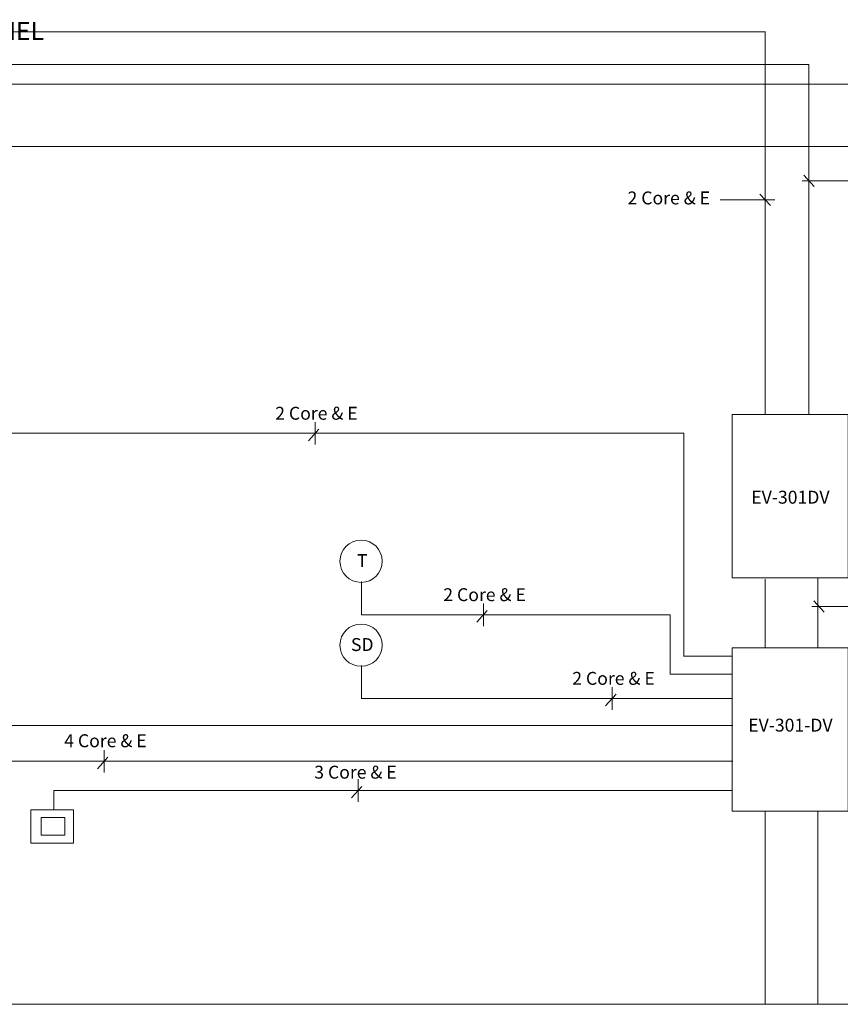
# Model space of a CAD drawing. Units: millimetres. Extents: x -153388 to 224849, y -92994 to 73707.
# Drawn here: x 176618 to 192495, y -18501 to 549 of the extents above; entities that cross this region are included whole.
import ezdxf
from ezdxf.enums import TextEntityAlignment as Align

# ---------------------------------------------------------------- set-up
doc = ezdxf.new("R2018")
doc.units = ezdxf.units.MM
for name, color, linetype in [('Enclosure Label', 7, 'Continuous'), ('Layer 1', 7, 'Continuous'), ('WIRING', 1, 'Continuous')]:
    doc.layers.add(name, color=color, linetype=linetype)
doc.styles.add('ROMAND', font='ROMAND')

# ---------------------------------------------------------------- blocks, each defined once
blk = doc.blocks.new('LABEL_MAIN')
for p, q in [((-75, 0), (75, 0)), ((-75, -40), (-75, 0)), ((75, 0), (75, -40)), ((75, -40), (-75, -40))]:
    blk.add_line(p, q)
for centre in [(-70, -20), (70, -20)]:
    blk.add_circle(centre, 1.5)
at = {"lineweight": 30, "flags": 106}
blk.add_attdef('TEXT', text='', height=8, dxfattribs=at).set_placement((0, -20), align=Align.MIDDLE_CENTER)
blk = doc.blocks.new('A$C7EBB5BE7')
at = {"color": 7, "lineweight": 0}
for p, q in [((16997, 11047), (31775, 11047)), ((31775, 11047), (31775, 6728)), ((25539, 7537), (31509, 7537)), ((31509, 7537), (31509, 6389)), ((31775, 6737), (32711, 6737)), ((31509, 6389), (32711, 6388))]:
    blk.add_line(p, q, dxfattribs=at)
at = {"layer": 'Layer 1', "lineweight": 0}
for points in [[(32711, 11409), (34950, 11409), (34950, 8249), (32711, 8249)], [(32711, 6899), (34950, 6899), (34950, 3739), (32711, 3739)]]:
    blk.add_lwpolyline(points, close=True, dxfattribs=at)
at = {"layer": 'WIRING', "color": 5, "lineweight": 0}
for p, q in [((13943, 18814), (33353, 18814)), ((33348, 18814), (33348, 11407)), ((33348, 8225), (33344, 6897)), ((18709, 5391), (32719, 5391)), ((17589, 4701), (32719, 4701)), ((32714, 4137), (19583, 4137)), ((19583, 4137), (19583, 3759)), ((33344, 3727), (33344, 0))]:
    blk.add_line(p, q, dxfattribs=at)
at = {"layer": 'WIRING', "color": 1, "lineweight": 0}
for p, q in [((13973, 18186), (34194, 18186)), ((34194, 18186), (34194, 11407)), ((13945, 17802), (40040, 17802)), ((24714, 11128), (24514, 10902)), ((34367, 8247), (34367, 6897)), ((27966, 7617), (27765, 7392)), ((30461, 5998), (30260, 5773)), ((20631, 4782), (20430, 4556)), ((25545, 4217), (25344, 3992)), ((34367, 3727), (34367, 0))]:
    blk.add_line(p, q, dxfattribs=at)
at = {"layer": 'WIRING', "color": 253, "lineweight": 0}
for p, q in [((-16000, 16597), (67154, 16597)), ((-16000, 0), (67154, 0))]:
    blk.add_line(p, q, dxfattribs=at)
at = {"layer": 'WIRING', "lineweight": 0}
for p, q in [((34094, 16044), (34297, 15822)), ((34059, 15935), (35035, 15935)), ((33245, 15675), (33448, 15453)), ((33532, 15566), (32477, 15566)), ((24643, 11265), (24643, 10829)), ((27894, 7754), (27894, 7318)), ((34252, 7699), (35228, 7699)), ((34287, 7809), (34490, 7586)), ((30389, 6135), (30389, 5699)), ((20559, 4918), (20559, 4483)), ((25473, 4354), (25473, 3918))]:
    blk.add_line(p, q, dxfattribs=at)
at = {"layer": 'WIRING', "color": 7, "lineweight": 0}
for p, q in [((25539, 8177), (25539, 7537)), ((25539, 6553), (25539, 5913)), ((25539, 5918), (32709, 5918))]:
    blk.add_line(p, q, dxfattribs=at)
for points in [[(19138, 3760), (19963, 3760), (19963, 3115), (19138, 3115)], [(19341, 3616), (19796, 3616), (19796, 3270), (19341, 3270)]]:
    blk.add_lwpolyline(points, close=True, dxfattribs=at)
for centre in [(25529, 8572), (25529, 6948)]:
    blk.add_circle(centre, 409, dxfattribs=at)
at = {"layer": 'Enclosure Label', "lineweight": 0}
ref = blk.add_blockref('LABEL_MAIN', (10787, 19050), dxfattribs=dict(at, xscale=-2.25, yscale=2.25, zscale=2.25))
lines = blk.add_mtext('AUTOMATIC TRANSFER SWITCH PANEL', dxfattribs={"layer": '0', "insert": (10787, 19005), "char_height": 349.29, "attachment_point": 1})
ref.add_attrib('TEXT', '', (10787, 19005), dxfattribs={"flags": 104}).embed_mtext(lines)
at = {"layer": 'Layer 1', "lineweight": 0, "char_height": 250, "width": 1915.69, "attachment_point": 1, "style": 'ROMAND'}
for s, insert in [('\\pxqc;{\\fArial|b0|i0|c0|p34;EV-301DV}', (32877, 9936)), ('\\pxqc;{\\fArial|b0|i0|c0|p34;EV-301-DV}', (32877, 5526))]:
    blk.add_mtext(s, dxfattribs=dict(at, insert=insert))
at = {"layer": 'WIRING', "lineweight": 0, "insert": (29023, 15726), "char_height": 250, "width": 3257.5, "attachment_point": 1, "style": 'ROMAND'}
blk.add_mtext('\\pxqr;{\\fArial|b0|i0|c0|p34;\\C7;2 Core & E}', dxfattribs=at)
at = {"layer": 'WIRING', "color": 7, "lineweight": 0, "char_height": 250, "attachment_point": 1, "style": 'ROMAND'}
for s, insert, width in [('\\pxqc;{\\fArial|b0|i0|c0|p34;2 Core & E}', (23114, 11560), 3102.44), ('\\pxqc;{\\fArial|b0|i0|c0|p34;T}', (25028, 8709), 1046.22), ('\\pxqc;{\\fArial|b0|i0|c0|p34;2 Core & E}', (26366, 8050), 3102.44), ('\\pxqc;{\\fArial|b0|i0|c0|p34;SD}', (25028, 7085), 1046.22), ('\\pxqc;{\\fArial|b0|i0|c0|p34;2 Core & E}', (28861, 6431), 3102.44), ('\\pxqc;{\\fArial|b0|i0|c0|p34;4 Core & E}', (19052, 5224), 3061.68), ('\\pxqc;{\\fArial|b0|i0|c0|p34;3 Core & E}', (23845, 4616), 3150.26)]:
    blk.add_mtext(s, dxfattribs=dict(at, insert=insert, width=width))

msp = doc.modelspace()

# ---------------------------------------------------------------- block references
at = {"layer": 'WIRING'}
msp.add_blockref('A$C7EBB5BE7', (157695, -18501), dxfattribs=at)

doc.saveas('drawing.dxf')
